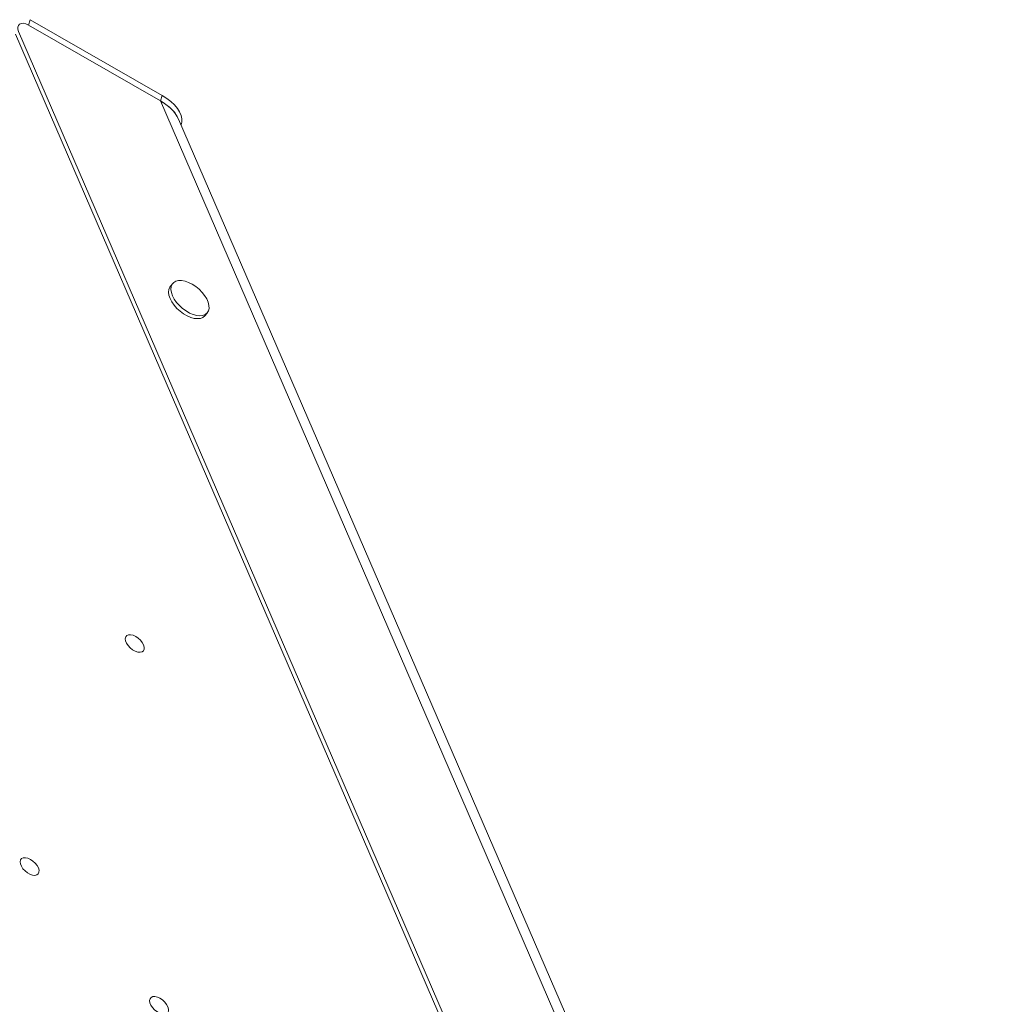
# Model space of a CAD drawing. Units: millimetres. Extents: x 7457 to 16766, y -7348 to -1993.
# Drawn here: x 14160 to 14592, y -4553 to -4118 of the extents above; entities that cross this region are included whole.
import ezdxf

# ---------------------------------------------------------------- set-up
doc = ezdxf.new("R2010")
doc.units = ezdxf.units.MM

msp = doc.modelspace()

# ---------------------------------------------------------------- linework, layer by layer
at = {"color": 7, "linetype": 'Continuous', "lineweight": 15}
for p, q in [((14164.266, -4118.395), (14163.449, -4120.757)), ((14163.449, -4120.757), (14221.699, -4154.249)), ((14222.516, -4151.887), (14164.266, -4118.395)), ((14157.673, -4124.823), (14544.026, -5018.258)), ((14159.112, -4123.661), (14544.888, -5015.761)), ((14222.516, -4151.887), (14221.699, -4154.249)), ((14221.699, -4154.249), (14587.439, -5000.016)), ((14591.904, -4999.778), (14229.714, -4162.22)), ((14230.854, -4164.858), (14230.894, -4164.742)), ((14227.193, -4234.712), (14226.107, -4235.967)), ((14241.234, -4249.051), (14242.32, -4247.796))]:
    msp.add_line(p, q, dxfattribs=at)
at = {"color": 7, "linetype": 'Continuous', "lineweight": 15, "flags": 128}
for points in [[(14230.894, -4164.742), (14231.163, -4163.564), (14231.158, -4162.119), (14230.818, -4160.611), (14230.148, -4159.068), (14229.161, -4157.522), (14227.877, -4156.002), (14226.32, -4154.537), (14224.521, -4153.157), (14222.516, -4151.887)], [(14235.724, -4235.122), (14234.127, -4234.325), (14232.554, -4233.779), (14231.06, -4233.503), (14229.7, -4233.506), (14228.522, -4233.79), (14227.57, -4234.344), (14226.878, -4235.147), (14226.47, -4236.171), (14226.362, -4237.379), (14226.557, -4238.726), (14227.048, -4240.166), (14227.819, -4241.644), (14228.839, -4243.108), (14230.074, -4244.506), (14231.478, -4245.785), (14233.001, -4246.901), (14234.586, -4247.813), (14236.178, -4248.488), (14237.719, -4248.901), (14239.153, -4249.038), (14240.427, -4248.894), (14241.497, -4248.473), (14242.323, -4247.792), (14242.876, -4246.874), (14243.135, -4245.753), (14243.091, -4244.469), (14242.746, -4243.07), (14242.112, -4241.604), (14241.213, -4240.126), (14240.08, -4238.689), (14238.755, -4237.344), (14237.285, -4236.141), (14235.724, -4235.122)], [(14226.107, -4235.967), (14225.792, -4236.402), (14225.384, -4237.426), (14225.276, -4238.634), (14225.471, -4239.982), (14225.963, -4241.421), (14226.733, -4242.899), (14227.754, -4244.364), (14228.988, -4245.761), (14230.392, -4247.041), (14231.915, -4248.157), (14233.501, -4249.069), (14235.093, -4249.743), (14236.633, -4250.157), (14238.067, -4250.294), (14239.341, -4250.149), (14240.411, -4249.729), (14241.234, -4249.051)], [(14212.89, -4392.132), (14213.706, -4393.16), (14214.276, -4394.22), (14214.558, -4395.232), (14214.53, -4396.123), (14214.195, -4396.826), (14213.577, -4397.289), (14212.723, -4397.477), (14211.695, -4397.376), (14210.57, -4396.995), (14209.431, -4396.361), (14208.364, -4395.522), (14207.446, -4394.539), (14206.746, -4393.485), (14206.316, -4392.439), (14206.188, -4391.478), (14206.371, -4390.674), (14206.852, -4390.086), (14207.595, -4389.757), (14208.545, -4389.713), (14209.632, -4389.956), (14210.774, -4390.468), (14211.888, -4391.212), (14212.89, -4392.132)], [(14166.461, -4490.548), (14167.278, -4491.576), (14167.848, -4492.635), (14168.13, -4493.648), (14168.102, -4494.539), (14167.766, -4495.242), (14167.149, -4495.704), (14166.294, -4495.892), (14165.266, -4495.792), (14164.141, -4495.411), (14163.003, -4494.777), (14161.935, -4493.937), (14161.017, -4492.954), (14160.317, -4491.901), (14159.888, -4490.855), (14159.759, -4489.894), (14159.943, -4489.09), (14160.424, -4488.502), (14161.167, -4488.173), (14162.117, -4488.129), (14163.203, -4488.372), (14164.346, -4488.884), (14165.459, -4489.628), (14166.461, -4490.548)], [(14223.623, -4551.77), (14224.44, -4552.798), (14225.01, -4553.858), (14225.291, -4554.87), (14225.263, -4555.761), (14224.928, -4556.464), (14224.31, -4556.927), (14223.456, -4557.115), (14222.428, -4557.015), (14221.303, -4556.633), (14220.165, -4555.999), (14219.097, -4555.16), (14218.179, -4554.177), (14217.479, -4553.123), (14217.049, -4552.077), (14216.921, -4551.116), (14217.104, -4550.312), (14217.586, -4549.724), (14218.329, -4549.396), (14219.279, -4549.351), (14220.365, -4549.594), (14221.507, -4550.107), (14222.621, -4550.85), (14223.623, -4551.77)]]:
    msp.add_lwpolyline(points, dxfattribs=at)
at = {"color": 7, "linetype": 'Continuous', "lineweight": 15}
msp.add_arc((14213.431, -4170.578), 18.303, 27.17167, 63.14282, dxfattribs=at)
msp.add_ellipse((14162.936, -4124.008), major_axis=(3.7, -3.415), ratio=0.5834475, start_param=1.9424537, end_param=4.0627173, dxfattribs=at)
msp.add_open_spline([(14221.699, -4154.249), (14222.514, -4154.75), (14224.137, -4155.748), (14226.202, -4157.447), (14227.898, -4159.231), (14229.08, -4160.844), (14229.498, -4161.835), (14229.658, -4162.214)], degree=3, knots=[0, 0, 0, 0, 0.2177184, 0.4339099, 0.6500987, 0.866286, 1, 1, 1, 1], dxfattribs=at)

doc.saveas('drawing.dxf')
